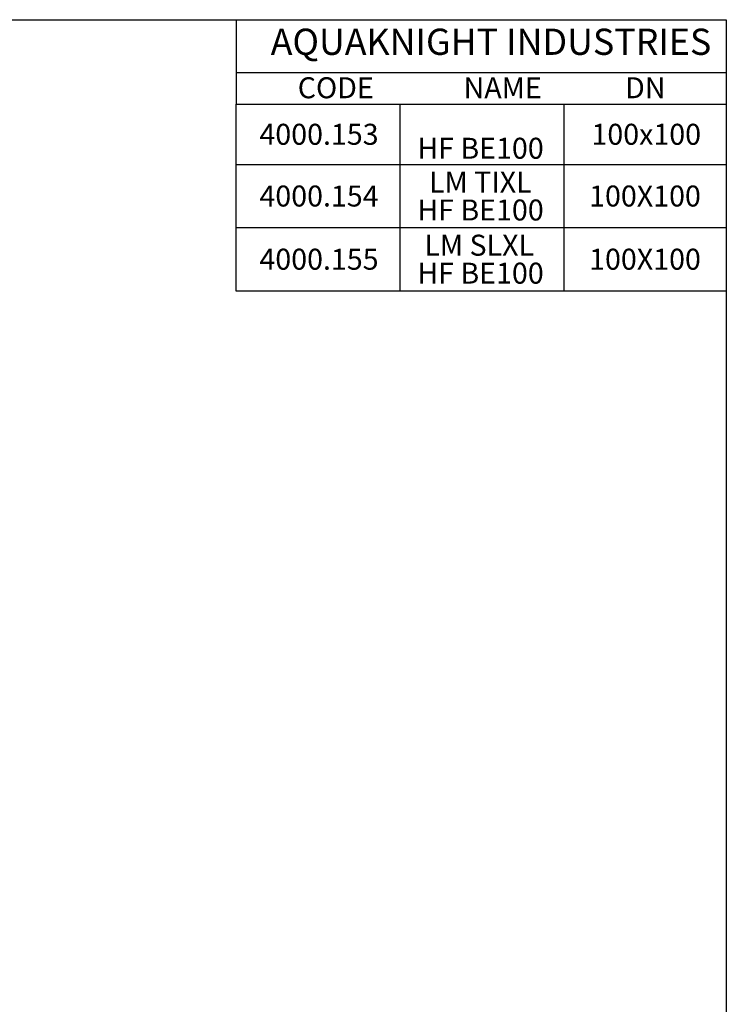
# Model space of a CAD drawing. Units: millimetres. Extents: x 20 to 1168, y 20 to 820.
# Drawn here: x 883 to 1168, y 423 to 820 of the extents above; entities that cross this region are included whole.
import ezdxf

# ---------------------------------------------------------------- set-up
doc = ezdxf.new("R2010")
doc.units = ezdxf.units.MM
doc.header["$LTSCALE"] = 4
doc.layers.add('DRAWINGS', color=7, linetype='Continuous')
doc.layers.add('FORMAT', color=7, linetype='Continuous')
doc.styles.add('SLDTEXTSTYLE1', font='TXT', dxfattribs={"width": 0.605})
doc.styles.add('SLDTEXTSTYLE2', font='TXT', dxfattribs={"width": 0.528378})

# ---------------------------------------------------------------- blocks, each defined once
blk = doc.blocks.new('SW_TABLEANNOTATION_0')
at = {"layer": 'DRAWINGS', "color": 0}
for p, q in [((0, 0), (0, -24.34)), ((0, 0), (66.22, 0)), ((66.22, 0), (66.22, -24.34)), ((66.22, 0), (132.45, 0)), ((132.45, 0), (132.45, -24.34)), ((132.45, 0), (197.99, 0)), ((197.99, 0), (197.99, -24.34)), ((0, -24.34), (0, -49.84)), ((0, -24.34), (66.22, -24.34)), ((66.22, -24.34), (66.22, -49.84)), ((66.22, -24.34), (132.45, -24.34)), ((132.45, -24.34), (132.45, -49.84)), ((132.45, -24.34), (197.99, -24.34)), ((197.99, -24.34), (197.99, -49.84)), ((0, -49.84), (0, -75.34)), ((0, -49.84), (66.22, -49.84)), ((66.22, -49.84), (66.22, -75.34)), ((66.22, -49.84), (132.45, -49.84)), ((132.45, -49.84), (132.45, -75.34)), ((132.45, -49.84), (197.99, -49.84)), ((197.99, -49.84), (197.99, -75.34)), ((0, -75.34), (66.22, -75.34)), ((66.22, -75.34), (132.45, -75.34)), ((132.45, -75.34), (197.99, -75.34))]:
    blk.add_line(p, q, dxfattribs=at)
at = {"layer": 'DRAWINGS', "color": 0, "char_height": 8.467, "attachment_point": 1, "style": 'SLDTEXTSTYLE1'}
for s, insert in [('4000.153', (9.59, -7.96)), ('100x100', (143.58, -7.96)), ('HF BE100', (73.31, -13.6)), ('LM TIXL', (78.01, -27.23)), ('4000.154', (9.59, -32.88)), ('100X100', (142.64, -32.88)), ('HF BE100', (73.31, -38.52)), ('LM SLXL', (76.13, -52.73)), ('4000.155', (9.59, -58.38)), ('100X100', (142.64, -58.38)), ('HF BE100', (73.31, -64.02))]:
    blk.add_mtext(s, dxfattribs=dict(at, insert=insert))

msp = doc.modelspace()

# ---------------------------------------------------------------- linework, layer by layer
at = {"layer": 'FORMAT'}
for p, q in [((40.48, 820), (1167.85, 820)), ((970.07, 820), (970.07, 785.94)), ((1167.85, 820), (1167.85, 39.57)), ((970.07, 798.73), (1167.85, 798.73)), ((970.07, 785.94), (1167.85, 785.94)), ((1167.65, 785.94), (1167.85, 785.94))]:
    msp.add_line(p, q, dxfattribs=at)

# ---------------------------------------------------------------- block references
at = {"layer": 'DRAWINGS'}
msp.add_blockref('SW_TABLEANNOTATION_0', (969.92, 785.94), dxfattribs=at)

# ---------------------------------------------------------------- texts
at = {"layer": 'FORMAT', "attachment_point": 2}
for s, insert, char_height, style in [('AQUAKNIGHT INDUSTRIES', (1072.95, 816.38), 10.5833, 'SLDTEXTSTYLE1'), ('CODE              NAME             DN', (1069.17, 796.76), 8.4667, 'SLDTEXTSTYLE2')]:
    msp.add_mtext(s, dxfattribs=dict(at, insert=insert, char_height=char_height, style=style))

doc.saveas('drawing.dxf')
